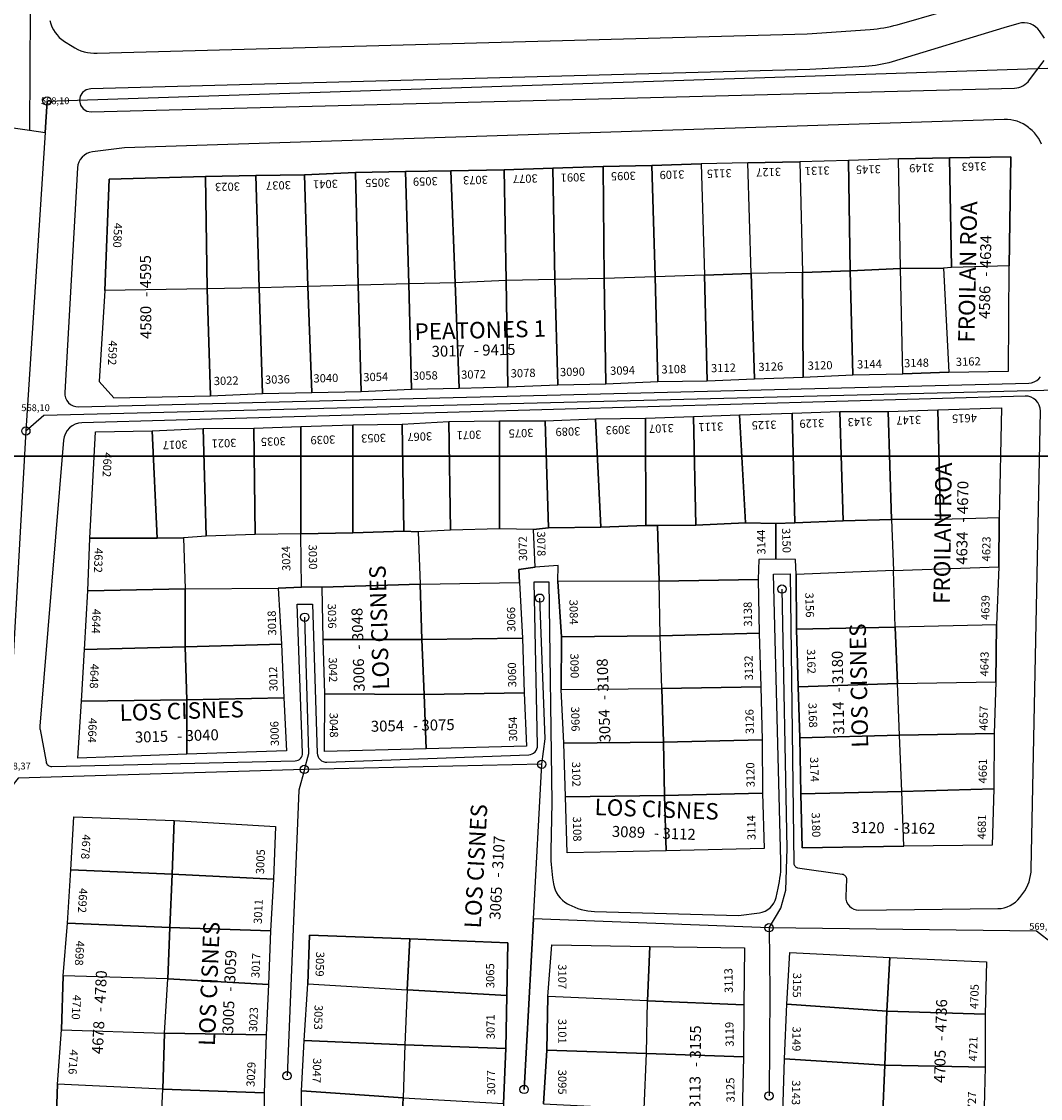
# Model space of a CAD drawing. Extents: x 347926 to 355268, y 6290800 to 6297873.
# Drawn here: x 351247 to 351433, y 6292483 to 6292679 of the extents above; entities that cross this region are included whole.
import ezdxf

# ---------------------------------------------------------------- set-up
doc = ezdxf.new("R2010")
doc.units = 0
doc.header["$MEASUREMENT"] = 0
doc.layers.get('0').update_dxf_attribs({"linetype": 'CONTINUOUS'})
for name, color, linetype in [('1010', 7, 'CONTINUOUS'), ('1400', 7, 'CONTINUOUS'), ('1500', 7, 'CONTINUOUS'), ('2000', 7, 'CONTINUOUS'), ('2510', 7, 'CONTINUOUS'), ('LIMITE_PREDIAL', 7, 'CONTINUOUS')]:
    doc.layers.add(name, color=color, linetype=linetype)

msp = doc.modelspace()

# ---------------------------------------------------------------- linework, layer by layer
at = {"color": 3}
for points in [[(350800, 6292600), (351700, 6292600), (351700, 6293200), (350800, 6293200), (350800, 6292600)], [(350800, 6292000), (351700, 6292000), (351700, 6292600), (350800, 6292600), (350800, 6292000)]]:
    msp.add_lwpolyline(points, dxfattribs=at)
at = {"color": 10}
for points in [[(351248.36, 6292725.21), (351247.96, 6292659.42), (351250.84, 6292659.01), (351251.21, 6292664.74)], [(351251.21, 6292664.74), (351435.7, 6292670.84)], [(351196.77, 6292666.79), (351247.96, 6292659.42), (351250.84, 6292659.01), (351251.21, 6292664.74)], [(351251.21, 6292664.74), (351250.84, 6292659.01), (351247.32, 6292604.57)], [(351247.32, 6292604.57), (351250.61, 6292607.45), (351435.55, 6292612.09)], [(351247.32, 6292604.57), (351243.6, 6292538.3)], [(351382.97, 6292513.93), (351385.11, 6292517.49), (351386.06, 6292520.82), (351386.3, 6292528.43), (351385.35, 6292575.73)], [(351341.49, 6292543.76), (351342.08, 6292548.4), (351341.13, 6292574.07)], [(351298.15, 6292542.83), (351298.98, 6292545.71), (351298.24, 6292570.59)], [(351298.15, 6292542.83), (351245.88, 6292541.25), (351243.6, 6292538.3)], [(351298.15, 6292542.83), (351297.13, 6292539.03), (351294.99, 6292486.94)], [(351341.49, 6292543.76), (351298.15, 6292542.83)], [(351338.28, 6292484.45), (351339.96, 6292515.58), (351341.49, 6292543.76)], [(351382.97, 6292513.93), (351339.96, 6292515.58), (351338.28, 6292484.45)], [(351434.8, 6292511.01), (351431.82, 6292513.33), (351382.97, 6292513.93)], [(351382.97, 6292513.93), (351383.13, 6292502.27), (351382.97, 6292483.26)]]:
    msp.add_lwpolyline(points, dxfattribs=at)
at = {"layer": '1400', "color": 2}
for points in [[(351290.5, 6292611.4), (351299.5, 6292611.6), (351308.5, 6292611.8), (351317.7, 6292612.2), (351326.4, 6292612.4), (351335.3, 6292612.6), (351344.4, 6292613), (351353.2, 6292613.2), (351362.7, 6292613.6), (351371.7, 6292613.7), (351380.3, 6292614.1), (351389.2, 6292614.4), (351398.3, 6292614.8), (351407.4, 6292615), (351415.8, 6292615.3), (351426.7, 6292615.5), (351426.8, 6292634.7), (351427.1, 6292654.6), (351415.9, 6292654.4), (351406.6, 6292654.2), (351397.5, 6292653.9), (351388.6, 6292653.7), (351379.1, 6292653.5), (351370.6, 6292653.3), (351361.6, 6292653), (351352.7, 6292652.8), (351343.5, 6292652.5), (351334.6, 6292652.2), (351324.9, 6292652), (351316.6, 6292651.9), (351307.5, 6292651.7), (351298.2, 6292651.3), (351289.3, 6292651.2), (351280.1, 6292651), (351262.5, 6292650.5), (351261.7, 6292630.2), (351260.7, 6292613.6), (351263.4, 6292610.6), (351281, 6292611), (351290.5, 6292611.4)], [(351293.4, 6292575.9), (351294, 6292565.7), (351294.4, 6292555.9), (351294.9, 6292546.2), (351276.7, 6292545.6), (351256.8, 6292544.9), (351257.5, 6292555.3), (351258, 6292564.7), (351258.6, 6292575.4), (351259, 6292585), (351260, 6292604.4), (351270.4, 6292604.6), (351279.7, 6292605), (351288.9, 6292605.1), (351297.5, 6292605.4), (351307, 6292605.7), (351316, 6292605.8), (351324.5, 6292606.3), (351333.8, 6292606.4), (351342.1, 6292606.4), (351351.3, 6292606.8), (351360.4, 6292606.9), (351369.2, 6292607.2), (351377.6, 6292607.5), (351387.2, 6292607.8), (351395.9, 6292608.1), (351404.7, 6292608.1), (351413.8, 6292608.4), (351425.4, 6292608.8), (351425, 6292588.7), (351424.9, 6292579.8), (351424.5, 6292569.2), (351424.4, 6292558.8), (351424.1, 6292549.4), (351424, 6292539.3), (351423.7, 6292529), (351407.6, 6292528.8), (351389, 6292528.5), (351388.8, 6292538.4), (351388.6, 6292548.6), (351388.3, 6292557.9), (351388, 6292568.4), (351387.9, 6292578.4), (351387.8, 6292581.1), (351384.2, 6292581.2), (351381.1, 6292581.1), (351381, 6292577.5), (351381.2, 6292567.7), (351381.5, 6292557.9), (351381.7, 6292548.2), (351381.8, 6292538.5), (351382.1, 6292528.4), (351364.2, 6292528), (351346.1, 6292527.6), (351345.8, 6292537.8), (351345.5, 6292547.6), (351345, 6292557.4), (351345.1, 6292567), (351344.4, 6292577.1), (351344.5, 6292580), (351340.3, 6292579.7), (351337.3, 6292579.3), (351337.4, 6292576.9), (351338, 6292566.8), (351338.3, 6292556.8), (351338.7, 6292547.1), (351320.4, 6292546.6), (351301.8, 6292546.1), (351301.9, 6292556.6), (351301.6, 6292566.5), (351301.4, 6292576.1), (351297.6, 6292576.1), (351293.4, 6292575.9)], [(351252.8, 6292476.4), (351253.1, 6292485.4), (351253.8, 6292495.3), (351254.1, 6292505.2), (351254.9, 6292514.8), (351255.5, 6292524.5), (351256.1, 6292534.2), (351274.4, 6292533.5), (351292.9, 6292532.4), (351292.5, 6292522.8), (351292, 6292513.4), (351291.6, 6292503.6), (351291.2, 6292494.4)], [(351297.6, 6292480.7), (351297.6, 6292484.2), (351298.1, 6292493.4), (351298.8, 6292503.7), (351299.1, 6292512.6), (351317.4, 6292511.9), (351335.3, 6292511.2), (351335.1, 6292501.6), (351334.9, 6292491.9), (351334.5, 6292481.9)], [(351341.8, 6292481.8), (351342.4, 6292491.6), (351342.6, 6292501.4), (351343.3, 6292510.8), (351361.2, 6292510.5), (351378.5, 6292510.3), (351378.4, 6292499.9), (351378.3, 6292490.4), (351378.1, 6292480)], [(351385.5, 6292480.1), (351385.8, 6292490), (351386.2, 6292500), (351386.8, 6292509.4), (351405, 6292508.5), (351422.7, 6292507.7), (351422.4, 6292498.2), (351422.4, 6292488.5), (351422.2, 6292478.8)], [(351291.2, 6292494.4), (351290.8, 6292483.8), (351290.8, 6292481)]]:
    msp.add_lwpolyline(points, dxfattribs=at)
at = {"layer": '1500', "color": 10}
for centre in [(351251.2, 6292664.74), (351247.31, 6292604.57), (351385.34, 6292575.73), (351341.12, 6292574.07), (351298.23, 6292570.59), (351341.48, 6292543.76), (351298.14, 6292542.83), (351382.96, 6292513.93), (351294.98, 6292486.94), (351338.27, 6292484.45), (351382.96, 6292483.26)]:
    msp.add_circle(centre, 0.759, dxfattribs=at)
at = {"layer": '2000', "color": 1}
for points in [[(351251.69, 6292679.44), (351251.85, 6292678.86), (351252.06, 6292678.31), (351252.33, 6292677.78), (351252.65, 6292677.28), (351253.01, 6292676.81), (351253.42, 6292676.38), (351253.87, 6292675.99), (351254.35, 6292675.65), (351255.75, 6292674.75), (351256.27, 6292674.44), (351256.81, 6292674.17), (351257.37, 6292673.95), (351257.95, 6292673.76), (351258.54, 6292673.62), (351259.14, 6292673.53), (351259.74, 6292673.47), (351260.35, 6292673.47), (351389.95, 6292677), (351401.46, 6292677.82), (351402.08, 6292677.87), (351402.7, 6292677.94), (351403.31, 6292678.03), (351403.93, 6292678.13), (351404.54, 6292678.24), (351405.15, 6292678.38), (351405.75, 6292678.52), (351406.35, 6292678.69), (351414.85, 6292681.11)], [(351433.24, 6292676.26), (351432.36, 6292677.54), (351432.02, 6292677.96), (351431.62, 6292678.32), (351431.17, 6292678.61), (351430.68, 6292678.84), (351430.16, 6292678.98), (351429.62, 6292679.03), (351429.08, 6292679.01), (351428.55, 6292678.89), (351425.85, 6292678.1), (351405.44, 6292671.92), (351404.84, 6292671.75), (351404.24, 6292671.6), (351403.63, 6292671.46), (351403.02, 6292671.35), (351402.41, 6292671.25), (351401.79, 6292671.17), (351401.17, 6292671.11), (351400.55, 6292671.06), (351390.45, 6292670.5), (351259.15, 6292667), (351258.34, 6292666.82), (351257.67, 6292666.34), (351257.23, 6292665.64), (351257.09, 6292664.83), (351257.27, 6292664.02), (351257.75, 6292663.35), (351258.45, 6292662.91), (351259.26, 6292662.77), (351427.77, 6292667.14), (351428.18, 6292667.18), (351428.57, 6292667.26), (351428.96, 6292667.38), (351429.33, 6292667.55), (351429.68, 6292667.76), (351430, 6292668), (351430.29, 6292668.29), (351430.55, 6292668.6), (351433.17, 6292672.18)], [(351432.73, 6292656.92), (351432.47, 6292657.46), (351432.16, 6292657.98), (351431.81, 6292658.47), (351431.43, 6292658.94), (351431.01, 6292659.37), (351430.55, 6292659.77), (351430.35, 6292659.93), (351429.87, 6292660.29), (351429.35, 6292660.6), (351428.82, 6292660.86), (351428.26, 6292661.07), (351427.68, 6292661.24), (351427.09, 6292661.35), (351426.5, 6292661.41), (351425.9, 6292661.42), (351265.3, 6292656.2), (351259.5, 6292655.5), (351258.96, 6292655.39), (351258.46, 6292655.18), (351257.99, 6292654.9), (351257.58, 6292654.53), (351257.25, 6292654.1), (351256.99, 6292653.62), (351256.82, 6292653.1), (351256.74, 6292652.56), (351254.4, 6292611.6), (351254.42, 6292611.09), (351254.55, 6292610.59), (351254.78, 6292610.13), (351255.1, 6292609.73), (351255.49, 6292609.4), (351255.94, 6292609.16), (351256.43, 6292609.02), (351256.94, 6292608.98), (351430.4, 6292613.3), (351430.9, 6292613.36), (351431.38, 6292613.51), (351431.83, 6292613.76), (351432.21, 6292614.08), (351432.54, 6292614.47)], [(351342.8, 6292577.06), (351343.3, 6292536.8), (351343.14, 6292528), (351343.14, 6292527.38), (351343.15, 6292526.75), (351343.17, 6292526.13), (351343.2, 6292525.51), (351343.25, 6292524.89), (351343.31, 6292524.26), (351343.38, 6292523.65), (351343.47, 6292523.03), (351343.63, 6292521.97), (351343.75, 6292521.41), (351343.93, 6292520.86), (351344.18, 6292520.33), (351344.48, 6292519.84), (351344.84, 6292519.38), (351345.25, 6292518.97), (351345.7, 6292518.61), (351346.2, 6292518.31), (351346.4, 6292518.19), (351346.95, 6292517.92), (351347.51, 6292517.67), (351348.09, 6292517.46), (351348.68, 6292517.29), (351349.27, 6292517.14), (351349.88, 6292517.04), (351350.49, 6292516.97), (351351.1, 6292516.93), (351377.4, 6292516.2), (351381.22, 6292516.69), (351381.75, 6292516.79), (351382.26, 6292516.98), (351382.74, 6292517.25), (351383.17, 6292517.58), (351383.55, 6292517.98), (351383.85, 6292518.43), (351384.09, 6292518.92), (351384.25, 6292519.44), (351384.65, 6292521.16), (351384.77, 6292521.77), (351384.88, 6292522.38), (351384.97, 6292523), (351385.05, 6292523.62), (351385.1, 6292524.23), (351385.13, 6292524.86), (351385.14, 6292525.48), (351385.14, 6292526.1), (351383.81, 6292578.44), (351386.81, 6292578.5), (351387.52, 6292525.68), (351387.53, 6292525.54), (351387.57, 6292525.4), (351387.63, 6292525.28), (351387.72, 6292525.16), (351387.82, 6292525.07), (351387.93, 6292524.99), (351388.06, 6292524.93), (351388.2, 6292524.9), (351396.33, 6292523.72), (351396.49, 6292523.69), (351396.64, 6292523.62), (351396.78, 6292523.53), (351396.89, 6292523.41), (351396.99, 6292523.27), (351397.05, 6292523.12), (351397.09, 6292522.96), (351397.1, 6292522.8), (351396.98, 6292519.63), (351397.01, 6292519.15), (351397.14, 6292518.68), (351397.36, 6292518.25), (351397.66, 6292517.88), (351398.03, 6292517.57), (351398.45, 6292517.34), (351398.91, 6292517.2), (351399.39, 6292517.16), (351424.76, 6292517.44), (351425.34, 6292517.48), (351425.91, 6292517.58), (351426.47, 6292517.75), (351427, 6292517.99), (351427.5, 6292518.28), (351427.97, 6292518.63), (351428.39, 6292519.02), (351428.76, 6292519.47), (351429.3, 6292520.2), (351429.65, 6292520.69), (351429.95, 6292521.22), (351430.21, 6292521.76), (351430.43, 6292522.33), (351430.6, 6292522.91), (351430.73, 6292523.5), (351430.81, 6292524.1), (351430.85, 6292524.7), (351432.5, 6292608.2), (351432.46, 6292608.74), (351432.3, 6292609.26), (351432.05, 6292609.75), (351431.7, 6292610.17), (351431.28, 6292610.51), (351430.8, 6292610.76), (351430.27, 6292610.91), (351429.73, 6292610.95), (351257.56, 6292606.08), (351256.94, 6292606.01), (351256.33, 6292605.82), (351255.77, 6292605.53), (351255.27, 6292605.13), (351254.86, 6292604.66), (351254.53, 6292604.12), (351254.31, 6292603.52), (351254.2, 6292602.9), (351249.87, 6292550.72), (351249.86, 6292550.64), (351249.86, 6292550.56), (351249.86, 6292550.49), (351249.86, 6292550.41), (351249.87, 6292550.33), (351249.88, 6292550.25), (351249.89, 6292550.18), (351249.9, 6292550.1), (351251, 6292544.2), (351251.05, 6292544.02), (351251.13, 6292543.86), (351251.23, 6292543.71), (351251.36, 6292543.59), (351251.52, 6292543.49), (351251.68, 6292543.41), (351251.86, 6292543.37), (351252.04, 6292543.36), (351296.5, 6292544.4), (351296.77, 6292544.43), (351297.03, 6292544.52), (351297.26, 6292544.65), (351297.47, 6292544.83), (351297.63, 6292545.05), (351297.75, 6292545.29), (351297.82, 6292545.55), (351297.84, 6292545.83), (351296.81, 6292572.97), (351299.61, 6292572.97), (351300.5, 6292545.8), (351300.54, 6292545.47), (351300.65, 6292545.15), (351300.82, 6292544.87), (351301.04, 6292544.62), (351301.3, 6292544.41), (351301.6, 6292544.27), (351301.92, 6292544.18), (351302.26, 6292544.16), (351339.1, 6292545.5), (351339.42, 6292545.54), (351339.73, 6292545.65), (351340.01, 6292545.81), (351340.26, 6292546.02), (351340.46, 6292546.28), (351340.6, 6292546.57), (351340.69, 6292546.89), (351340.72, 6292547.21), (351340.11, 6292577.06), (351342.8, 6292577.06)]]:
    msp.add_lwpolyline(points, dxfattribs=at)
at = {"layer": 'LIMITE_PREDIAL', "color": 4}
for points in [[(351397.5, 6292653.9), (351397.8, 6292633.8), (351407, 6292634.2), (351406.6, 6292654.2), (351397.5, 6292653.9)], [(351406.6, 6292654.2), (351415.9, 6292654.4), (351416.3, 6292634.4), (351414.8, 6292634.3), (351407, 6292634.2), (351406.6, 6292654.2)], [(351415.9, 6292654.4), (351427.1, 6292654.6), (351426.8, 6292634.7), (351416.3, 6292634.4), (351415.9, 6292654.4)], [(351324.9, 6292652), (351334.6, 6292652.2), (351335, 6292632), (351325.7, 6292631.6), (351324.9, 6292652)], [(351334.6, 6292652.2), (351343.5, 6292652.5), (351343.9, 6292632.2), (351335, 6292632), (351334.6, 6292652.2)], [(351343.5, 6292652.5), (351352.7, 6292652.8), (351352.9, 6292632.4), (351343.9, 6292632.2), (351343.5, 6292652.5)], [(351352.7, 6292652.8), (351361.6, 6292653), (351362.2, 6292632.7), (351352.9, 6292632.4), (351352.7, 6292652.8)], [(351361.6, 6292653), (351370.6, 6292653.3), (351371.2, 6292633), (351362.2, 6292632.7), (351361.6, 6292653)], [(351370.6, 6292653.3), (351371.2, 6292633), (351379.7, 6292633.3), (351379.1, 6292653.5), (351370.6, 6292653.3)], [(351379.1, 6292653.5), (351388.6, 6292653.7), (351389.1, 6292633.5), (351379.7, 6292633.3), (351379.1, 6292653.5)], [(351388.6, 6292653.7), (351389.1, 6292633.5), (351397.8, 6292633.8), (351397.5, 6292653.9), (351388.6, 6292653.7)], [(351262.5, 6292650.5), (351280.1, 6292651), (351280.4, 6292630.5), (351261.7, 6292630.2), (351262.5, 6292650.5)], [(351280.1, 6292651), (351289.3, 6292651.2), (351289.9, 6292630.7), (351280.4, 6292630.5), (351280.1, 6292651)], [(351289.3, 6292651.2), (351298.2, 6292651.3), (351298.8, 6292630.9), (351289.9, 6292630.7), (351289.3, 6292651.2)], [(351298.2, 6292651.3), (351307.5, 6292651.7), (351308, 6292631.2), (351298.8, 6292630.9), (351298.2, 6292651.3)], [(351307.5, 6292651.7), (351316.6, 6292651.9), (351317.2, 6292631.4), (351308, 6292631.2), (351307.5, 6292651.7)], [(351316.6, 6292651.9), (351324.9, 6292652), (351325.7, 6292631.6), (351317.2, 6292631.4), (351316.6, 6292651.9)], [(351415.8, 6292615.3), (351426.7, 6292615.5), (351426.8, 6292634.7), (351416.3, 6292634.4), (351414.8, 6292634.3), (351415.8, 6292615.3)], [(351353.2, 6292613.2), (351362.7, 6292613.6), (351362.2, 6292632.7), (351352.9, 6292632.4), (351353.2, 6292613.2)], [(351362.7, 6292613.6), (351371.7, 6292613.7), (351371.2, 6292633), (351362.2, 6292632.7), (351362.7, 6292613.6)], [(351371.7, 6292613.7), (351380.3, 6292614.1), (351379.7, 6292633.3), (351371.2, 6292633), (351371.7, 6292613.7)], [(351380.3, 6292614.1), (351389.2, 6292614.4), (351389.1, 6292633.5), (351379.7, 6292633.3), (351380.3, 6292614.1)], [(351389.2, 6292614.4), (351398.3, 6292614.8), (351397.8, 6292633.8), (351389.1, 6292633.5), (351389.2, 6292614.4)], [(351398.3, 6292614.8), (351407.4, 6292615), (351407, 6292634.2), (351397.8, 6292633.8), (351398.3, 6292614.8)], [(351407.4, 6292615), (351407, 6292634.2), (351414.8, 6292634.3), (351415.8, 6292615.3), (351407.4, 6292615)], [(351281, 6292611), (351290.5, 6292611.4), (351289.9, 6292630.7), (351280.4, 6292630.5), (351281, 6292611)], [(351290.5, 6292611.4), (351299.5, 6292611.6), (351298.8, 6292630.9), (351289.9, 6292630.7), (351290.5, 6292611.4)], [(351299.5, 6292611.6), (351308.5, 6292611.8), (351308, 6292631.2), (351298.8, 6292630.9), (351299.5, 6292611.6)], [(351308.5, 6292611.8), (351317.7, 6292612.2), (351317.2, 6292631.4), (351308, 6292631.2), (351308.5, 6292611.8)], [(351317.7, 6292612.2), (351326.4, 6292612.4), (351325.7, 6292631.6), (351317.2, 6292631.4), (351317.7, 6292612.2)], [(351326.4, 6292612.4), (351335.3, 6292612.6), (351335, 6292632), (351325.7, 6292631.6), (351326.4, 6292612.4)], [(351335.3, 6292612.6), (351344.4, 6292613), (351343.9, 6292632.2), (351335, 6292632), (351335.3, 6292612.6)], [(351344.4, 6292613), (351353.2, 6292613.2), (351352.9, 6292632.4), (351343.9, 6292632.2), (351344.4, 6292613)], [(351261.7, 6292630.2), (351260.7, 6292613.6), (351263.4, 6292610.6), (351281, 6292611), (351280.4, 6292630.5), (351261.7, 6292630.2)], [(351369.2, 6292607.2), (351369.6, 6292587.4), (351362.6, 6292587.3), (351360.5, 6292587.3), (351360.4, 6292606.9), (351369.2, 6292607.2)], [(351377.6, 6292607.5), (351378.7, 6292587.8), (351369.6, 6292587.4), (351369.2, 6292607.2), (351377.6, 6292607.5)], [(351387.2, 6292607.8), (351387.7, 6292587.8), (351384.2, 6292587.7), (351378.7, 6292587.8), (351377.6, 6292607.5), (351387.2, 6292607.8)], [(351395.9, 6292608.1), (351396.5, 6292588.2), (351387.7, 6292587.8), (351387.2, 6292607.8), (351395.9, 6292608.1)], [(351404.7, 6292608.1), (351405.3, 6292588.4), (351396.5, 6292588.2), (351395.9, 6292608.1), (351404.7, 6292608.1)], [(351413.8, 6292608.4), (351414.3, 6292588.4), (351405.3, 6292588.4), (351404.7, 6292608.1), (351413.8, 6292608.4)], [(351425.4, 6292608.8), (351425, 6292588.7), (351414.3, 6292588.4), (351413.8, 6292608.4), (351425.4, 6292608.8)], [(351279.7, 6292605), (351280.2, 6292585.4), (351276.1, 6292585.1), (351271.3, 6292585), (351270.4, 6292604.6), (351279.7, 6292605)], [(351288.9, 6292605.1), (351289.2, 6292585.7), (351280.2, 6292585.4), (351279.7, 6292605), (351288.9, 6292605.1)], [(351297.5, 6292605.4), (351297.5, 6292585.8), (351289.2, 6292585.7), (351288.9, 6292605.1), (351297.5, 6292605.4)], [(351307, 6292605.7), (351307, 6292586), (351297.5, 6292585.8), (351297.5, 6292605.4), (351307, 6292605.7)], [(351316, 6292605.8), (351316.3, 6292586.3), (351307, 6292586), (351307, 6292605.7), (351316, 6292605.8)], [(351324.5, 6292606.3), (351324.8, 6292586.5), (351318.9, 6292586.2), (351316.3, 6292586.3), (351316, 6292605.8), (351324.5, 6292606.3)], [(351333.8, 6292606.4), (351333.8, 6292586.7), (351324.8, 6292586.5), (351324.5, 6292606.3), (351333.8, 6292606.4)], [(351342.1, 6292606.4), (351342.7, 6292586.9), (351340, 6292586.6), (351333.8, 6292586.7), (351333.8, 6292606.4), (351342.1, 6292606.4)], [(351351.3, 6292606.8), (351352.3, 6292587), (351342.7, 6292586.9), (351342.1, 6292606.4), (351351.3, 6292606.8)], [(351360.4, 6292606.9), (351360.5, 6292587.3), (351352.3, 6292587), (351351.3, 6292606.8), (351360.4, 6292606.9)], [(351270.4, 6292604.6), (351271.3, 6292585), (351259, 6292585), (351260, 6292604.4), (351270.4, 6292604.6)], [(351384.2, 6292587.7), (351384.2, 6292581.2), (351381.1, 6292581.1), (351381, 6292577.5), (351362.9, 6292577.2), (351362.6, 6292587.3), (351369.6, 6292587.4), (351378.7, 6292587.8), (351384.2, 6292587.7)], [(351405.3, 6292588.4), (351405.7, 6292579.1), (351387.9, 6292578.4), (351387.8, 6292581.1), (351384.2, 6292581.2), (351384.2, 6292587.7), (351387.7, 6292587.8), (351396.5, 6292588.2), (351405.3, 6292588.4)], [(351405.3, 6292588.4), (351405.7, 6292579.1), (351424.9, 6292579.8), (351425, 6292588.7), (351414.3, 6292588.4), (351405.3, 6292588.4)], [(351297.6, 6292576.1), (351297.5, 6292585.8), (351289.2, 6292585.7), (351280.2, 6292585.4), (351276.1, 6292585.1), (351276.4, 6292575.8), (351293.4, 6292575.9), (351297.6, 6292576.1)], [(351297.5, 6292585.8), (351307, 6292586), (351316.3, 6292586.3), (351318.9, 6292586.2), (351319.3, 6292576.6), (351301.4, 6292576.1), (351297.6, 6292576.1), (351297.5, 6292585.8)], [(351340.3, 6292579.7), (351340, 6292586.6), (351333.8, 6292586.7), (351324.8, 6292586.5), (351318.9, 6292586.2), (351319.3, 6292576.6), (351337.4, 6292576.9), (351337.3, 6292579.3), (351340.3, 6292579.7)], [(351340, 6292586.6), (351342.7, 6292586.9), (351352.3, 6292587), (351360.5, 6292587.3), (351362.6, 6292587.3), (351362.9, 6292577.2), (351344.4, 6292577.1), (351344.5, 6292580), (351340.3, 6292579.7), (351340, 6292586.6)], [(351276.1, 6292585.1), (351276.4, 6292575.8), (351258.6, 6292575.4), (351259, 6292585), (351271.3, 6292585), (351276.1, 6292585.1)], [(351424.9, 6292579.8), (351424.5, 6292569.2), (351406, 6292568.8), (351405.7, 6292579.1), (351424.9, 6292579.8)], [(351381, 6292577.5), (351381.2, 6292567.7), (351363.1, 6292567.2), (351362.9, 6292577.2), (351381, 6292577.5)], [(351387.9, 6292578.4), (351388, 6292568.4), (351406, 6292568.8), (351405.7, 6292579.1), (351387.9, 6292578.4)], [(351276.4, 6292575.8), (351276.4, 6292565.2), (351258, 6292564.7), (351258.6, 6292575.4), (351276.4, 6292575.8)], [(351293.4, 6292575.9), (351294, 6292565.7), (351276.4, 6292565.2), (351276.4, 6292575.8), (351293.4, 6292575.9)], [(351319.3, 6292576.6), (351319.6, 6292566.5), (351301.6, 6292566.5), (351301.4, 6292576.1), (351319.3, 6292576.6)], [(351337.4, 6292576.9), (351338, 6292566.8), (351319.6, 6292566.5), (351319.3, 6292576.6), (351337.4, 6292576.9)], [(351344.4, 6292577.1), (351345.1, 6292567), (351363.1, 6292567.2), (351362.9, 6292577.2), (351344.4, 6292577.1)], [(351381.2, 6292567.7), (351381.5, 6292557.9), (351363.4, 6292557.6), (351363.1, 6292567.2), (351381.2, 6292567.7)], [(351388, 6292568.4), (351388.3, 6292557.9), (351406.4, 6292558.5), (351406, 6292568.8), (351388, 6292568.4)], [(351406, 6292568.8), (351406.4, 6292558.5), (351424.4, 6292558.8), (351424.5, 6292569.2), (351406, 6292568.8)], [(351294, 6292565.7), (351294.4, 6292555.9), (351276.7, 6292555.5), (351276.4, 6292565.2), (351294, 6292565.7)], [(351319.6, 6292566.5), (351320, 6292556.5), (351301.9, 6292556.6), (351301.6, 6292566.5), (351319.6, 6292566.5)], [(351338, 6292566.8), (351338.3, 6292556.8), (351320, 6292556.5), (351319.6, 6292566.5), (351338, 6292566.8)], [(351345.1, 6292567), (351345, 6292557.4), (351363.4, 6292557.6), (351363.1, 6292567.2), (351345.1, 6292567)], [(351276.4, 6292565.2), (351276.7, 6292555.5), (351257.5, 6292555.3), (351258, 6292564.7), (351276.4, 6292565.2)], [(351381.5, 6292557.9), (351381.7, 6292548.2), (351363.7, 6292547.8), (351363.4, 6292557.6), (351381.5, 6292557.9)], [(351388.3, 6292557.9), (351388.6, 6292548.6), (351406.8, 6292549.1), (351406.4, 6292558.5), (351388.3, 6292557.9)], [(351424.4, 6292558.8), (351424.1, 6292549.4), (351406.8, 6292549.1), (351406.4, 6292558.5), (351424.4, 6292558.8)], [(351294.4, 6292555.9), (351294.9, 6292546.2), (351276.7, 6292545.6), (351276.7, 6292555.5), (351294.4, 6292555.9)], [(351320, 6292556.5), (351320.4, 6292546.6), (351301.8, 6292546.1), (351301.9, 6292556.6), (351320, 6292556.5)], [(351338.3, 6292556.8), (351338.7, 6292547.1), (351320.4, 6292546.6), (351320, 6292556.5), (351338.3, 6292556.8)], [(351363.4, 6292557.6), (351363.7, 6292547.8), (351345.5, 6292547.6), (351345, 6292557.4), (351363.4, 6292557.6)], [(351276.7, 6292555.5), (351276.7, 6292545.6), (351256.8, 6292544.9), (351257.5, 6292555.3), (351276.7, 6292555.5)], [(351381.7, 6292548.2), (351381.8, 6292538.5), (351363.9, 6292538.1), (351363.7, 6292547.8), (351381.7, 6292548.2)], [(351388.6, 6292548.6), (351388.8, 6292538.4), (351407.2, 6292538.8), (351406.8, 6292549.1), (351388.6, 6292548.6)], [(351424.1, 6292549.4), (351424, 6292539.3), (351407.2, 6292538.8), (351406.8, 6292549.1), (351424.1, 6292549.4)], [(351363.7, 6292547.8), (351363.9, 6292538.1), (351345.8, 6292537.8), (351345.5, 6292547.6), (351363.7, 6292547.8)], [(351381.8, 6292538.5), (351382.1, 6292528.4), (351364.2, 6292528), (351363.9, 6292538.1), (351381.8, 6292538.5)], [(351388.8, 6292538.4), (351389, 6292528.5), (351407.6, 6292528.8), (351407.2, 6292538.8), (351388.8, 6292538.4)], [(351424, 6292539.3), (351423.7, 6292529), (351407.6, 6292528.8), (351407.2, 6292538.8), (351424, 6292539.3)], [(351363.9, 6292538.1), (351364.2, 6292528), (351346.1, 6292527.6), (351345.8, 6292537.8), (351363.9, 6292538.1)], [(351274.4, 6292533.5), (351274, 6292523.7), (351255.5, 6292524.5), (351256.1, 6292534.2), (351274.4, 6292533.5)], [(351292.9, 6292532.4), (351292.5, 6292522.8), (351274, 6292523.7), (351274.4, 6292533.5), (351292.9, 6292532.4)], [(351274, 6292523.7), (351273.6, 6292514), (351254.9, 6292514.8), (351255.5, 6292524.5), (351274, 6292523.7)], [(351292.5, 6292522.8), (351292, 6292513.4), (351273.6, 6292514), (351274, 6292523.7), (351292.5, 6292522.8)], [(351273.6, 6292514), (351273.2, 6292504.6), (351254.1, 6292505.2), (351254.9, 6292514.8), (351273.6, 6292514)], [(351292, 6292513.4), (351291.6, 6292503.6), (351273.2, 6292504.6), (351273.6, 6292514), (351292, 6292513.4)], [(351299.1, 6292512.6), (351298.8, 6292503.7), (351316.9, 6292502.6), (351317.4, 6292511.9), (351299.1, 6292512.6)], [(351335.1, 6292501.6), (351335.3, 6292511.2), (351317.4, 6292511.9), (351316.9, 6292502.6), (351335.1, 6292501.6)], [(351361.2, 6292510.5), (351360.8, 6292500.6), (351342.6, 6292501.4), (351343.3, 6292510.8), (351361.2, 6292510.5)], [(351378.5, 6292510.3), (351378.4, 6292499.9), (351360.8, 6292500.6), (351361.2, 6292510.5), (351378.5, 6292510.3)], [(351405, 6292508.5), (351404.5, 6292498.7), (351386.2, 6292500), (351386.8, 6292509.4), (351405, 6292508.5)], [(351422.7, 6292507.7), (351422.4, 6292498.2), (351404.5, 6292498.7), (351405, 6292508.5), (351422.7, 6292507.7)], [(351254.1, 6292505.2), (351253.8, 6292495.3), (351272.6, 6292494.7), (351273.2, 6292504.6), (351254.1, 6292505.2)], [(351291.6, 6292503.6), (351291.2, 6292494.4), (351272.6, 6292494.7), (351273.2, 6292504.6), (351291.6, 6292503.6)], [(351316.9, 6292502.6), (351316.5, 6292492.6), (351298.1, 6292493.4), (351298.8, 6292503.7), (351316.9, 6292502.6)], [(351334.9, 6292491.9), (351335.1, 6292501.6), (351316.9, 6292502.6), (351316.5, 6292492.6), (351334.9, 6292491.9)], [(351342.6, 6292501.4), (351342.4, 6292491.6), (351360.6, 6292491), (351360.8, 6292500.6), (351342.6, 6292501.4)], [(351378.4, 6292499.9), (351378.3, 6292490.4), (351360.6, 6292491), (351360.8, 6292500.6), (351378.4, 6292499.9)], [(351404.5, 6292498.7), (351404.1, 6292488.9), (351385.8, 6292490), (351386.2, 6292500), (351404.5, 6292498.7)], [(351422.4, 6292498.2), (351422.4, 6292488.5), (351404.1, 6292488.9), (351404.5, 6292498.7), (351422.4, 6292498.2)], [(351272.6, 6292494.7), (351272.3, 6292484.5), (351253.1, 6292485.4), (351253.8, 6292495.3), (351272.6, 6292494.7)], [(351291.2, 6292494.4), (351290.8, 6292483.8), (351272.3, 6292484.5), (351272.6, 6292494.7), (351291.2, 6292494.4)], [(351316.5, 6292492.6), (351316.2, 6292482.9), (351297.6, 6292484.2), (351298.1, 6292493.4), (351316.5, 6292492.6)], [(351334.5, 6292481.9), (351334.9, 6292491.9), (351316.5, 6292492.6), (351316.2, 6292482.9), (351334.5, 6292481.9)], [(351342.4, 6292491.6), (351341.8, 6292481.8), (351360.2, 6292480.9), (351360.6, 6292491), (351342.4, 6292491.6)], [(351378.3, 6292490.4), (351378.1, 6292480), (351360.2, 6292480.9), (351360.6, 6292491), (351378.3, 6292490.4)], [(351404.1, 6292488.9), (351403.7, 6292479), (351385.5, 6292480.1), (351385.8, 6292490), (351404.1, 6292488.9)], [(351422.4, 6292488.5), (351422.2, 6292478.8), (351403.7, 6292479), (351404.1, 6292488.9), (351422.4, 6292488.5)], [(351270.1, 6292475.5), (351271.9, 6292475.5), (351272.3, 6292484.5), (351253.1, 6292485.4), (351252.8, 6292476.4), (351270.1, 6292475.5)], [(351290.8, 6292483.8), (351290.8, 6292481), (351294.7, 6292480.6), (351294.3, 6292474.3), (351287.3, 6292474.7), (351271.9, 6292475.5), (351272.3, 6292484.5), (351290.8, 6292483.8)], [(351316.2, 6292482.9), (351315.7, 6292473.2), (351304.1, 6292473.7), (351294.3, 6292474.3), (351294.7, 6292480.6), (351297.6, 6292480.7), (351297.6, 6292484.2), (351316.2, 6292482.9)], [(351338, 6292478.8), (351337.8, 6292472.1), (351321.4, 6292473), (351315.7, 6292473.2), (351316.2, 6292482.9), (351334.5, 6292481.9), (351334.3, 6292479.2), (351338, 6292478.8)]]:
    msp.add_lwpolyline(points, dxfattribs=at)

# ---------------------------------------------------------------- texts
at = {"color": 1}
for s, p in [('568,10', (351250.06, 6292664.19)), ('568,10', (351246.48, 6292608.19)), ('568,37', (351243.01, 6292542.82)), ('569,60', (351430.47, 6292513.57))]:
    msp.add_text(s, height=1.25, dxfattribs=at).set_placement(p)
at = {"color": 10}
for s, rotation, p in [('FROILAN ROA', 88.8658, (351420.48, 6292620.66)), ('PEATONES 1', 1.4324, (351318.31, 6292621.18)), ('FROILAN ROA', 89.1522, (351415.97, 6292573)), ('LOS CISNES', 91.7199, (351313.65, 6292557.41)), ('LOS CISNES', 91.147, (351401.09, 6292546.81)), ('LOS CISNES', 1.7189, (351264.47, 6292551.67)), ('LOS CISNES', 86.9177, (351330.35, 6292513.78)), ('LOS CISNES', 357.8121, (351351.08, 6292534.51)), ('LOS CISNES', 87.6625, (351281.81, 6292492.33))]:
    msp.add_text(s, height=3, rotation=rotation, dxfattribs=at).set_placement(p)
at = {"layer": '1010', "color": 10}
for s, rotation, p in [(' - 4634', 88.8658, (351423.41, 6292632.07)), (' - 4595', 90.3448, (351270.19, 6292628.43)), ('4586', 88.8658, (351423.27, 6292624.99)), ('4580', 90.3448, (351270.23, 6292621.35)), ('3017', 1.4324, (351321.41, 6292618.08)), (' - 9415', 1.4324, (351328.48, 6292618.26)), (' - 4670', 89.1522, (351419.25, 6292587.22)), ('4634', 89.1522, (351419.14, 6292580.15)), (' - 3048', 91.7199, (351308.98, 6292564.11)), (' - 3180', 91.147, (351396.58, 6292556.27)), ('3006', 91.7199, (351309.19, 6292557.04)), (' - 3108', 92.121, (351353.8, 6292554.88)), ('3114', 91.147, (351396.72, 6292549.19)), (' - 3075', 1.2032, (351317.38, 6292549.84)), ('3054', 92.121, (351354.06, 6292547.8)), (' - 3040', 1.7189, (351274.33, 6292547.92)), ('3054', 1.2032, (351310.31, 6292549.69)), ('3015', 1.7189, (351267.25, 6292547.71)), ('3089', 357.8121, (351354.26, 6292530.54)), ('3120', 359.3018, (351398.01, 6292531.24)), (' - 3162', 359.3018, (351405.09, 6292531.15)), (' - 3107', 86.9177, (351334.3, 6292522.43)), (' - 3112', 357.8121, (351361.33, 6292530.27)), ('3065', 86.9177, (351333.92, 6292515.36)), (' - 3059', 87.6625, (351285.44, 6292501.63)), (' - 4780', 87.0896, (351261.71, 6292497.9)), ('3005', 87.6625, (351285.15, 6292494.56)), (' - 4736', 88.4074, (351415.27, 6292492.67)), ('4678', 87.0896, (351261.35, 6292490.84)), (' - 3155', 89.496, (351370.49, 6292487.91)), ('4705', 88.4074, (351415.08, 6292485.6)), ('3113', 89.496, (351370.43, 6292480.84))]:
    msp.add_text(s, height=2, rotation=rotation, dxfattribs=at).set_placement(p)
at = {"layer": '2510', "color": 4}
for s, rotation, p in [('3109', 181.5703, (351367.51, 6292652.13)), ('3115', 181.5703, (351376.15, 6292652.36)), ('3127', 181.5703, (351385.15, 6292652.61)), ('3131', 181.5703, (351394.03, 6292652.85)), ('3145', 181.5703, (351403.36, 6292653.1)), ('3149', 181.5703, (351413.07, 6292653.36)), ('3163', 181.5703, (351422.66, 6292653.62)), ('3037', 181.5703, (351295.68, 6292650.18)), ('3041', 181.5703, (351304.26, 6292650.42)), ('3055', 181.5703, (351313.78, 6292650.67)), ('3059', 181.5703, (351322.48, 6292650.91)), ('3073', 181.5703, (351331.63, 6292651.16)), ('3077', 181.5703, (351340.73, 6292651.4)), ('3091', 181.5703, (351349.46, 6292651.64)), ('3095', 181.5703, (351358.63, 6292651.89)), ('3023', 181.5703, (351286.38, 6292649.93)), ('4580', 267.514, (351263.42, 6292642.57)), ('4592', 267.514, (351262.49, 6292621.13)), ('3112', 1.4897, (351372.4, 6292615.27)), ('3126', 1.4897, (351381.04, 6292615.5)), ('3120', 1.4897, (351390.04, 6292615.73)), ('3144', 1.4897, (351399.05, 6292615.96)), ('3148', 1.4897, (351407.64, 6292616.18)), ('3162', 1.4897, (351417.09, 6292616.43)), ('3040', 1.4897, (351299.83, 6292613.4)), ('3054', 1.4897, (351308.93, 6292613.63)), ('3058', 1.4897, (351317.98, 6292613.87)), ('3072', 1.4897, (351326.78, 6292614.09)), ('3078', 1.4897, (351335.83, 6292614.33)), ('3090', 1.4897, (351344.83, 6292614.56)), ('3094', 1.4897, (351353.98, 6292614.8)), ('3108', 1.4897, (351363.34, 6292615.04)), ('3022', 1.4897, (351281.63, 6292612.93)), ('3036', 1.4897, (351290.98, 6292613.17)), ('3143', 181.9141, (351401.84, 6292607.06)), ('3147', 181.9141, (351410.73, 6292607.36)), ('4615', 181.9141, (351420.89, 6292607.7)), ('3075', 181.9141, (351339.95, 6292604.99)), ('3089', 181.9141, (351348.51, 6292605.27)), ('3093', 181.9141, (351357.66, 6292605.58)), ('3107', 181.9141, (351365.57, 6292605.85)), ('3111', 181.9141, (351374.6, 6292606.15)), ('3125', 181.9141, (351384.33, 6292606.48)), ('3129', 181.9141, (351393.04, 6292606.77)), ('3021', 181.9141, (351285.73, 6292603.16)), ('3035', 181.9141, (351294.73, 6292603.47)), ('3039', 181.9141, (351303.78, 6292603.77)), ('3053', 181.9141, (351313.03, 6292604.08)), ('3067', 181.9141, (351321.46, 6292604.36)), ('3071', 181.9141, (351330.46, 6292604.67)), ('3017', 181.9141, (351276.81, 6292602.87)), ('4602', 267.514, (351261.51, 6292600.71)), ('3078', 270.8944, (351340.62, 6292586.24)), ('3144', 90.9284, (351382.33, 6292582.04)), ('3150', 271.6393, (351385.33, 6292586.84)), ('3024', 91.3868, (351295.62, 6292579.04)), ('3030', 270.9517, (351298.92, 6292583.84)), ('3072', 90.9284, (351338.82, 6292580.84)), ('4623', 89.0949, (351423.35, 6292580.77)), ('4632', 267.9724, (351259.89, 6292583.25)), ('3084', 270.8944, (351346.53, 6292573.78)), ('3156', 271.6393, (351389.58, 6292575.07)), ('4639', 89.0949, (351423.18, 6292570.07)), ('4644', 267.9724, (351259.49, 6292572.13)), ('3018', 91.3868, (351293.03, 6292567.28)), ('3036', 270.9517, (351302.42, 6292573.06)), ('3066', 90.9284, (351336.69, 6292567.93)), ('3138', 90.9284, (351379.89, 6292568.89)), ('3090', 270.8944, (351346.69, 6292563.98)), ('3162', 271.6393, (351389.88, 6292564.77)), ('4643', 89.0949, (351423.01, 6292559.78)), ('4648', 267.9724, (351259.14, 6292562.14)), ('3042', 270.9517, (351302.59, 6292563.26)), ('3060', 90.9284, (351336.85, 6292557.82)), ('3132', 90.9284, (351380.05, 6292559.09)), ('3012', 91.3868, (351293.28, 6292557.08)), ('3096', 270.8944, (351346.84, 6292554.28)), ('3168', 271.6393, (351390.16, 6292554.96)), ('4657', 89.0949, (351422.85, 6292549.88)), ('4664', 267.9724, (351258.79, 6292552.24)), ('3048', 270.9517, (351302.75, 6292553.16)), ('3054', 90.9284, (351337.01, 6292547.92)), ('3126', 90.9284, (351380.21, 6292549.29)), ('3006', 91.3868, (351293.52, 6292547.11)), ('3102', 270.8944, (351347.01, 6292544.21)), ('3174', 271.6393, (351390.45, 6292545.07)), ('4661', 89.0949, (351422.7, 6292540.25)), ('3120', 90.9284, (351380.36, 6292539.58)), ('3114', 90.9284, (351380.52, 6292529.95)), ('3180', 271.6393, (351390.74, 6292534.96)), ('4681', 89.0949, (351422.53, 6292530.05)), ('3108', 270.8944, (351347.17, 6292534.21)), ('4678', 266.6546, (351257.65, 6292531.02)), ('3005', 87.4907, (351290.78, 6292523.69)), ('4692', 266.6546, (351257.07, 6292521.22)), ('3011', 87.4907, (351290.38, 6292514.6)), ('4698', 266.6546, (351256.51, 6292511.62)), ('3017', 87.4907, (351289.94, 6292504.75)), ('3059', 268.3734, (351300.31, 6292509.59)), ('3065', 90.47, (351332.84, 6292502.93)), ('3107', 269.9777, (351344.49, 6292507.29)), ('3113', 90.9284, (351376.37, 6292502.04)), ('3155', 269.462, (351387.36, 6292505.73)), ('4705', 88.6366, (351421.16, 6292499.1)), ('4710', 266.6546, (351255.93, 6292501.75)), ('3023', 87.4907, (351289.51, 6292494.9)), ('3053', 268.3734, (351300.03, 6292499.89)), ('3071', 90.47, (351332.91, 6292493.6)), ('3101', 269.9777, (351344.49, 6292497.33)), ('3119', 90.9284, (351376.54, 6292492.25)), ('3149', 269.462, (351387.27, 6292495.93)), ('4721', 88.6366, (351420.93, 6292489.55)), ('4716', 266.6546, (351255.34, 6292491.76)), ('3029', 87.4907, (351289.06, 6292484.9)), ('3047', 268.3734, (351299.75, 6292490.18)), ('3077', 90.47, (351333, 6292483.44)), ('3095', 269.9777, (351344.49, 6292488.05)), ('3125', 90.9284, (351376.71, 6292482.09)), ('3143', 269.462, (351387.18, 6292486.13)), ('4727', 88.6366, (351420.69, 6292479.5))]:
    msp.add_text(s, height=1.5, rotation=rotation, dxfattribs=at).set_placement(p)

doc.saveas('drawing.dxf')
